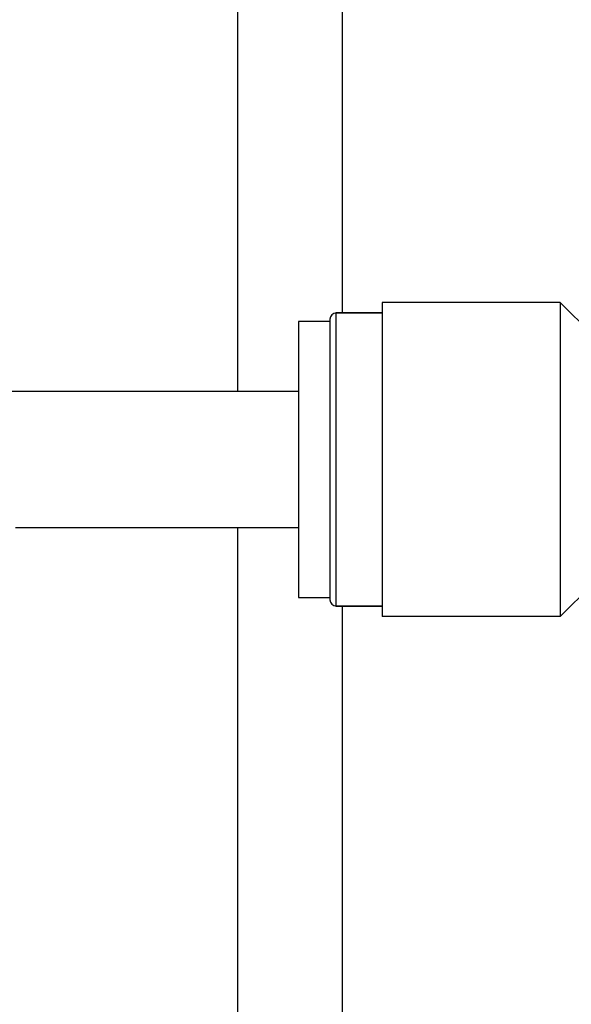
# Model space of a CAD drawing. Units: millimetres. Extents: x 10 to 287, y 15 to 402.
# Drawn here: x 93 to 101, y 271 to 284 of the extents above; entities that cross this region are included whole.
import ezdxf

# ---------------------------------------------------------------- set-up
doc = ezdxf.new("R2010")
doc.units = ezdxf.units.MM
doc.header["$LTSCALE"] = 27.377778
doc.layers.get('0').update_dxf_attribs({"linetype": 'CONTINUOUS'})
doc.layers.add('02___PRT_ALL_AXES', color=7, linetype='CONTINUOUS')

msp = doc.modelspace()

# ---------------------------------------------------------------- linework, layer by layer
at = {"color": 7, "linetype": 'Continuous'}
for p, q in [((96.2559, 278.7156), (96.2559, 294.5286)), ((97.6559, 279.7656), (97.6559, 290.5736)), ((98.1879, 279.7656), (97.5719, 279.7656)), ((97.5719, 275.8456), (97.5719, 279.7656)), ((97.4879, 279.6536), (97.0679, 279.6536)), ((97.0679, 279.6536), (97.0679, 275.9576)), ((97.4879, 279.6816), (97.4879, 275.9296)), ((96.2559, 252.5286), (96.2559, 276.8956)), ((97.0679, 275.9576), (97.4879, 275.9576)), ((98.1879, 275.8456), (97.5719, 275.8456)), ((97.6559, 253.9286), (97.6559, 275.8456))]:
    msp.add_line(p, q, dxfattribs=at)
for points in [[(97.0679, 278.7156), (95.5002, 278.7157), (94.6581, 278.7158), (93.8549, 278.7155), (93.08, 278.7147)], [(93.2844, 276.8949), (93.9226, 276.8956), (94.5831, 276.8958), (95.2659, 276.8957), (95.9768, 276.8956), (96.7177, 276.8956), (97.0679, 276.8956)]]:
    msp.add_lwpolyline(points, dxfattribs=at)
for centre, start, end in [((97.5719, 279.6816), 90, 180), ((97.5719, 275.9296), 180, 270)]:
    msp.add_arc(centre, 0.084, start, end, dxfattribs=at)
at = {"layer": '02___PRT_ALL_AXES', "color": 7, "linetype": 'Continuous'}
for p, q in [((100.5679, 279.9056), (98.1879, 279.9056)), ((98.1879, 279.9056), (98.1879, 275.7056)), ((100.5679, 279.9056), (100.9879, 279.4856)), ((100.5679, 279.9056), (100.5679, 275.7056)), ((97.5719, 279.7656), (98.1879, 279.7656)), ((100.9879, 276.1256), (100.5679, 275.7056)), ((97.5719, 275.8456), (98.1879, 275.8456)), ((100.5679, 275.7056), (98.1879, 275.7056))]:
    msp.add_line(p, q, dxfattribs=at)

doc.saveas('drawing.dxf')
